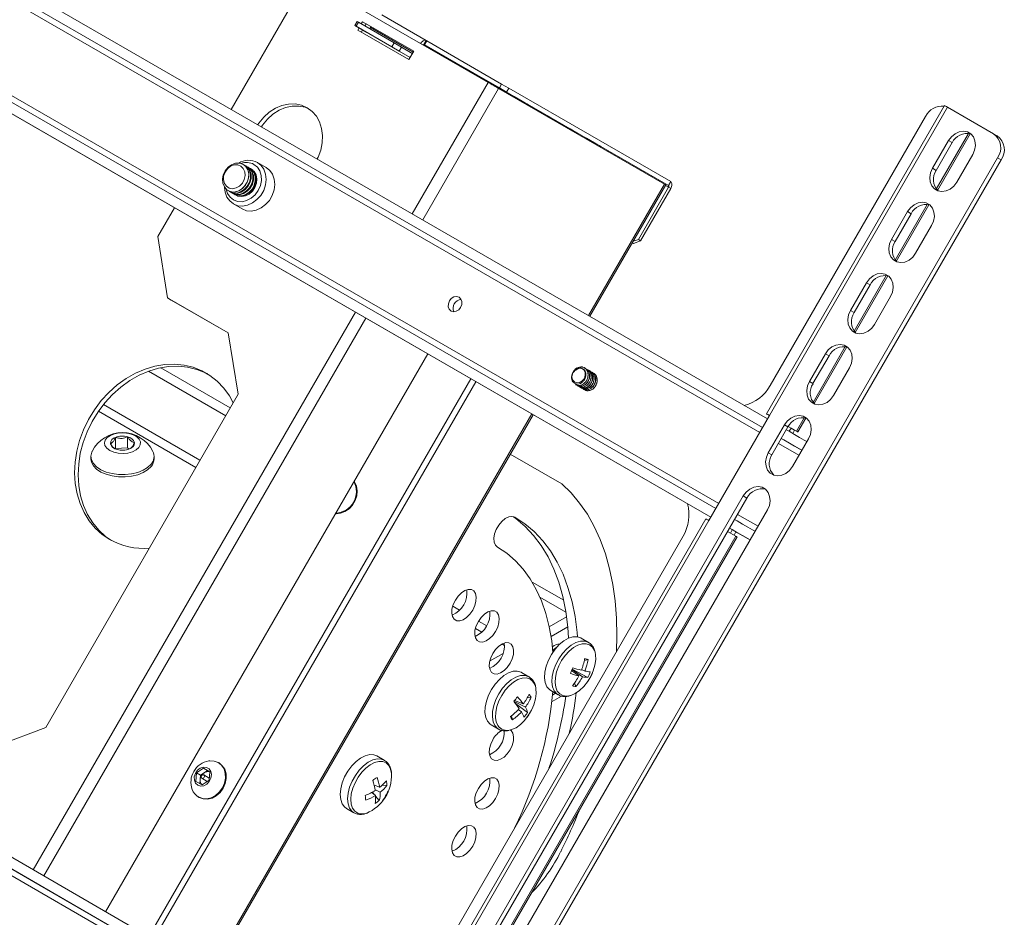
# Model space of a CAD drawing. Units: inches. Extents: x 1 to 246, y 1 to 154.
# Drawn here: x 212 to 222, y 122 to 132 of the extents above; entities that cross this region are included whole.
import ezdxf

# ---------------------------------------------------------------- set-up
doc = ezdxf.new("R2010")
doc.units = ezdxf.units.IN
doc.header["$MEASUREMENT"] = 0

msp = doc.modelspace()

# ---------------------------------------------------------------- linework, layer by layer
at = {"color": 7, "linetype": 'Continuous', "lineweight": 15}
for p, q in [((203.563, 136.88), (219.593, 127.626)), ((203.511, 136.789), (219.541, 127.535)), ((203.025, 135.948), (219.055, 126.694)), ((202.901, 135.898), (219.003, 126.603)), ((202.973, 135.857), (219.003, 126.603)), ((214.778, 132.155), (214.02, 130.843)), ((216.69, 131.123), (214.853, 132.184)), ((215.305, 131.714), (215.329, 131.756)), ((215.342, 131.748), (215.318, 131.707)), ((215.329, 131.756), (215.342, 131.748)), ((215.713, 131.534), (215.342, 131.748)), ((215.372, 131.731), (215.385, 131.754)), ((215.385, 131.754), (215.916, 131.448)), ((215.423, 131.732), (215.385, 131.754)), ((215.586, 131.824), (216.046, 131.558)), ((215.305, 131.714), (215.43, 131.642)), ((215.318, 131.707), (215.305, 131.714)), ((215.689, 131.493), (215.318, 131.707)), ((215.335, 131.667), (215.348, 131.69)), ((215.866, 131.361), (215.335, 131.667)), ((215.373, 131.646), (215.385, 131.668)), ((215.409, 131.709), (215.423, 131.732)), ((215.423, 131.732), (215.916, 131.448)), ((215.878, 131.383), (215.43, 131.642)), ((215.475, 131.703), (215.469, 131.692)), ((216.046, 131.558), (216.022, 131.517)), ((216.03, 131.513), (216.054, 131.554)), ((216.054, 131.554), (216.046, 131.558)), ((216.054, 131.554), (216.83, 131.106)), ((215.689, 131.493), (215.713, 131.534)), ((215.765, 131.449), (215.689, 131.493)), ((215.713, 131.534), (215.789, 131.49)), ((215.789, 131.49), (215.765, 131.449)), ((215.765, 131.449), (215.878, 131.383)), ((215.902, 131.425), (215.789, 131.49)), ((215.916, 131.448), (215.866, 131.361)), ((216.021, 131.517), (216.562, 131.205)), ((216.672, 131.141), (216.021, 131.517)), ((216.021, 131.517), (216.812, 131.061)), ((216.922, 130.997), (216.021, 131.517)), ((216.021, 131.517), (217.062, 130.916)), ((217.172, 130.853), (216.021, 131.517)), ((216.021, 131.517), (217.312, 130.772)), ((217.422, 130.708), (216.021, 131.517)), ((216.021, 131.517), (217.562, 130.627)), ((217.672, 130.564), (216.021, 131.517)), ((216.021, 131.517), (217.812, 130.483)), ((216.422, 131.286), (216.022, 131.517)), ((216.022, 131.517), (216.03, 131.513)), ((216.03, 131.513), (216.806, 131.065)), ((218.521, 130.066), (216.798, 131.061)), ((216.806, 131.065), (216.83, 131.106)), ((216.881, 131.021), (216.806, 131.065)), ((216.83, 131.106), (216.905, 131.062)), ((216.905, 131.062), (216.881, 131.021)), ((218.586, 130.092), (216.905, 131.062)), ((218.562, 130.05), (216.881, 131.021)), ((221.43, 130.884), (219.58, 127.679)), ((221.463, 130.865), (219.613, 127.66)), ((221.463, 130.865), (221.94, 130.589)), ((221.234, 130.77), (219.62, 127.974)), ((221.473, 130.519), (221.306, 130.23)), ((221.356, 130.001), (221.696, 130.59)), ((221.473, 130.519), (221.51, 130.497)), ((221.978, 130.568), (221.94, 130.589)), ((221.51, 130.497), (221.344, 130.209)), ((221.981, 130.338), (213.911, 116.36)), ((222.019, 130.317), (213.948, 116.338)), ((221.557, 130.086), (221.723, 130.374)), ((221.981, 130.338), (222.019, 130.317)), ((214.146, 130.27), (214.145, 130.271)), ((214.171, 130.256), (214.165, 130.259)), ((214.195, 130.242), (214.19, 130.245)), ((214.22, 130.228), (214.214, 130.231)), ((214.229, 130.223), (214.224, 130.225)), ((214.382, 130.24), (214.292, 130.292)), ((221.306, 130.23), (221.344, 130.209)), ((199.626, 130.061), (215.656, 120.807)), ((217.747, 128.692), (218.535, 130.058)), ((218.562, 130.033), (218.25, 129.492)), ((218.586, 130.019), (218.274, 129.478)), ((218.562, 130.05), (218.586, 130.092)), ((218.562, 130.033), (218.586, 130.019)), ((199.574, 129.97), (215.604, 120.716)), ((213.987, 129.999), (213.989, 129.998)), ((214.008, 129.987), (214.013, 129.983)), ((214.032, 129.972), (214.038, 129.969)), ((214.057, 129.958), (214.062, 129.955)), ((213.43, 129.82), (213.257, 129.52)), ((214.043, 129.86), (214.133, 129.809)), ((220.929, 129.263), (221.269, 129.851)), ((221.046, 129.78), (220.88, 129.492)), ((221.084, 129.758), (220.917, 129.47)), ((221.046, 129.78), (221.084, 129.758)), ((221.13, 129.347), (221.297, 129.635)), ((213.257, 129.52), (213.36, 128.883)), ((218.198, 129.45), (218.188, 129.455)), ((218.198, 129.45), (218.188, 129.455)), ((218.197, 129.472), (218.25, 129.492)), ((218.274, 129.478), (218.198, 129.45)), ((218.25, 129.492), (218.274, 129.478)), ((220.88, 129.492), (220.917, 129.47)), ((220.503, 128.524), (220.843, 129.112)), ((220.62, 129.041), (220.453, 128.753)), ((220.657, 129.02), (220.491, 128.731)), ((220.62, 129.041), (220.657, 129.02)), ((213.989, 128.52), (213.36, 128.883)), ((213.36, 128.883), (213.397, 128.861)), ((220.704, 128.608), (220.87, 128.897)), ((213.989, 128.52), (213.397, 128.861)), ((220.453, 128.753), (220.491, 128.731)), ((213.989, 128.52), (214.093, 127.883)), ((220.076, 127.785), (220.416, 128.374)), ((216.062, 128.301), (212.715, 122.504)), ((220.193, 128.302), (220.027, 128.014)), ((220.231, 128.281), (220.064, 127.993)), ((220.193, 128.302), (220.231, 128.281)), ((213.162, 128.121), (213.964, 127.659)), ((213.29, 128.158), (214.011, 127.741)), ((217.69, 128.156), (217.689, 128.157)), ((217.706, 128.147), (217.705, 128.148)), ((217.722, 128.138), (217.72, 128.139)), ((217.738, 128.129), (217.736, 128.13)), ((217.753, 128.12), (217.752, 128.121)), ((217.769, 128.111), (217.768, 128.111)), ((217.785, 128.101), (217.783, 128.102)), ((220.277, 127.869), (220.444, 128.158)), ((216.509, 128.043), (213.163, 122.246)), ((213.215, 122.216), (216.562, 128.012)), ((217.598, 127.982), (217.6, 127.981)), ((217.614, 127.973), (217.616, 127.972)), ((217.63, 127.964), (217.631, 127.963)), ((220.027, 128.014), (220.064, 127.993)), ((212.093, 124.418), (214.093, 127.883)), ((217.646, 127.955), (217.647, 127.954)), ((217.661, 127.946), (217.663, 127.945)), ((217.677, 127.936), (217.679, 127.936)), ((213.81, 121.873), (217.156, 127.669)), ((218.983, 126.569), (219.613, 127.66)), ((219.613, 127.66), (219.594, 127.671)), ((219.767, 127.564), (219.6, 127.275)), ((219.767, 127.564), (219.804, 127.542)), ((219.906, 127.491), (219.99, 127.635)), ((219.804, 127.542), (219.638, 127.254)), ((219.892, 127.499), (219.807, 127.548)), ((219.839, 127.529), (219.807, 127.548)), ((219.816, 127.497), (219.836, 127.531)), ((219.836, 127.531), (219.873, 127.51)), ((219.873, 127.51), (219.854, 127.475)), ((212.818, 127.32), (212.818, 127.434)), ((212.944, 127.326), (212.944, 127.44)), ((219.851, 127.131), (220.017, 127.419)), ((212.818, 127.32), (212.815, 127.316)), ((212.944, 127.326), (212.818, 127.32)), ((212.96, 127.313), (212.944, 127.326)), ((216.92, 127.26), (217.455, 126.952)), ((219.6, 127.275), (219.638, 127.254)), ((212.563, 127.236), (212.563, 127.212)), ((213.219, 127.212), (213.219, 127.236)), ((215.302, 126.971), (215.298, 126.977)), ((219.34, 126.825), (216.149, 121.298)), ((219.378, 126.803), (216.187, 121.276)), ((219.34, 126.825), (219.378, 126.803)), ((216.4, 121.153), (219.591, 126.68)), ((218.95, 126.588), (215.643, 120.86)), ((218.983, 126.569), (215.676, 120.841)), ((219.177, 126.457), (219.262, 126.408)), ((219.197, 126.491), (219.41, 126.368)), ((219.206, 126.44), (219.226, 126.474)), ((219.263, 126.453), (219.244, 126.418)), ((218.714, 126.406), (215.683, 121.155)), ((216.199, 121.069), (219.276, 126.399)), ((217.148, 125.93), (217.475, 125.742)), ((217.228, 125.774), (217.498, 125.618)), ((217.505, 125.569), (217.325, 125.465)), ((217.517, 125.466), (217.343, 125.366)), ((217.732, 125.303), (217.655, 125.348)), ((217.379, 125.225), (217.362, 125.206)), ((216.844, 125.188), (216.705, 125.107)), ((217.728, 125.126), (217.687, 125.114)), ((217.557, 125.011), (217.63, 124.954)), ((217.669, 124.945), (217.561, 125.02)), ((217.725, 124.94), (217.562, 125.024)), ((217.66, 125.021), (217.696, 125.005)), ((217.113, 124.946), (217.036, 124.991)), ((217.34, 124.802), (217.417, 124.758)), ((217.601, 124.844), (217.588, 124.882)), ((217.076, 124.63), (216.959, 124.688)), ((216.965, 124.701), (217.054, 124.665)), ((217.136, 124.732), (217.095, 124.727)), ((217.353, 124.689), (217.451, 124.746)), ((217.1, 124.573), (216.975, 124.667)), ((217.003, 124.605), (217.035, 124.58)), ((216.941, 124.499), (216.933, 124.541)), ((212.093, 124.418), (211.489, 124.19)), ((216.721, 124.445), (216.798, 124.401)), ((216.816, 124.378), (216.832, 124.388)), ((215.611, 124.079), (215.534, 124.123)), ((215.614, 124.077), (215.611, 124.079)), ((213.661, 123.946), (213.733, 123.995)), ((213.733, 123.995), (213.797, 123.958)), ((213.774, 123.972), (213.733, 123.995)), ((213.738, 123.947), (213.774, 123.972)), ((213.774, 123.972), (213.797, 123.958)), ((213.894, 124.05), (213.886, 124.055)), ((213.654, 123.859), (213.661, 123.946)), ((213.702, 123.922), (213.661, 123.946)), ((213.695, 123.835), (213.698, 123.879)), ((213.698, 123.879), (213.702, 123.922)), ((213.702, 123.922), (213.738, 123.947)), ((213.716, 123.892), (213.772, 123.859)), ((213.79, 123.872), (213.718, 123.822)), ((213.792, 123.893), (213.735, 123.926)), ((213.797, 123.958), (213.79, 123.872)), ((213.718, 123.822), (213.654, 123.859)), ((215.506, 123.819), (215.563, 123.797)), ((215.567, 123.746), (215.514, 123.775)), ((215.637, 123.817), (215.59, 123.82)), ((213.68, 123.697), (213.687, 123.692)), ((215.482, 123.744), (215.521, 123.713)), ((215.502, 123.728), (215.487, 123.747)), ((215.559, 123.659), (215.521, 123.705)), ((215.219, 123.578), (215.296, 123.533)), ((215.292, 123.535), (215.296, 123.533))]:
    msp.add_line(p, q, dxfattribs=at)
at = {"color": 8, "linetype": 'Continuous', "lineweight": 15}
for p, q in [((203.41, 136.778), (219.511, 127.483)), ((203.44, 136.83), (219.541, 127.535)), ((202.984, 136.041), (219.085, 126.746)), ((215.91, 131.438), (215.469, 131.692)), ((218.562, 130.05), (216.021, 131.517)), ((216.562, 131.205), (216.562, 131.205)), ((216.69, 131.123), (215.901, 129.757)), ((216.798, 131.061), (216.01, 129.695)), ((216.812, 131.061), (216.812, 131.061)), ((217.062, 130.916), (217.062, 130.916)), ((217.312, 130.772), (217.312, 130.772)), ((217.562, 130.627), (217.562, 130.627)), ((221.679, 130.593), (221.345, 130.015)), ((217.812, 130.483), (217.812, 130.483)), ((199.503, 130.011), (215.604, 120.716)), ((218.521, 130.066), (217.733, 128.7)), ((218.531, 130.051), (218.562, 130.033)), ((199.473, 129.959), (215.574, 120.664)), ((221.252, 129.855), (220.918, 129.276)), ((220.826, 129.116), (220.492, 128.537)), ((215.311, 128.734), (211.964, 122.938)), ((215.419, 128.672), (212.073, 122.876)), ((220.399, 128.377), (220.065, 127.798)), ((213.696, 127.196), (212.693, 127.775)), ((212.642, 127.707), (213.654, 127.122)), ((217.142, 127.677), (213.796, 121.881)), ((219.973, 127.638), (219.892, 127.499)), ((219.836, 127.531), (219.836, 127.531)), ((219.705, 127.371), (219.918, 127.248)), ((219.735, 127.423), (219.948, 127.3)), ((219.279, 126.633), (219.493, 126.51)), ((219.262, 126.408), (216.188, 121.082)), ((216.393, 125.639), (216.322, 125.68)), ((216.315, 125.586), (216.315, 125.586)), ((216.675, 125.477), (216.59, 125.525)), ((216.557, 125.447), (216.623, 125.409)), ((216.833, 125.287), (216.859, 125.272)), ((217.388, 124.775), (217.36, 124.758))]:
    msp.add_line(p, q, dxfattribs=at)
at = {"color": 7, "linetype": 'Continuous', "lineweight": 15, "flags": 128}
for points in [[(215.469, 131.692), (215.467, 131.69), (215.465, 131.688), (215.463, 131.686), (215.461, 131.684), (215.459, 131.683), (215.457, 131.683), (215.455, 131.683), (215.454, 131.683)], [(216.046, 131.558), (216.039, 131.561), (216.032, 131.561), (216.023, 131.559), (216.015, 131.555), (216.006, 131.549), (215.998, 131.541), (215.99, 131.532), (215.987, 131.529)], [(216.562, 131.205), (216.592, 131.188), (216.61, 131.178), (216.613, 131.176), (216.602, 131.182), (216.578, 131.196), (216.543, 131.216), (216.502, 131.24), (216.46, 131.264), (216.422, 131.286)], [(216.812, 131.061), (216.842, 131.043), (216.86, 131.033), (216.863, 131.031), (216.852, 131.038), (216.828, 131.052), (216.793, 131.072), (216.752, 131.095), (216.71, 131.119), (216.672, 131.141)], [(216.69, 131.123), (216.703, 131.116), (216.718, 131.107), (216.733, 131.098), (216.748, 131.09), (216.763, 131.081), (216.776, 131.073), (216.788, 131.066), (216.798, 131.061)], [(217.062, 130.916), (217.092, 130.899), (217.11, 130.889), (217.113, 130.887), (217.102, 130.893), (217.078, 130.907), (217.043, 130.927), (217.002, 130.951), (216.96, 130.975), (216.922, 130.997)], [(214.914, 130.327), (214.923, 130.346), (214.95, 130.42), (214.966, 130.496), (214.97, 130.572), (214.96, 130.645), (214.939, 130.712), (214.906, 130.771), (214.862, 130.821), (214.81, 130.86), (214.75, 130.886), (214.685, 130.899), (214.617, 130.898), (214.548, 130.883), (214.48, 130.854), (214.416, 130.814), (214.358, 130.762), (214.308, 130.701), (214.296, 130.684)], [(214.828, 130.849), (214.787, 130.865), (214.722, 130.877), (214.654, 130.876), (214.585, 130.861), (214.518, 130.833), (214.454, 130.792), (214.396, 130.74), (214.345, 130.679), (214.334, 130.662)], [(217.312, 130.772), (217.342, 130.755), (217.36, 130.745), (217.363, 130.743), (217.352, 130.749), (217.328, 130.763), (217.293, 130.783), (217.252, 130.806), (217.21, 130.831), (217.172, 130.853)], [(221.43, 130.884), (221.431, 130.883), (221.435, 130.881), (221.442, 130.877), (221.452, 130.871), (221.463, 130.865)], [(217.562, 130.627), (217.592, 130.61), (217.61, 130.6), (217.613, 130.598), (217.602, 130.605), (217.578, 130.619), (217.543, 130.639), (217.502, 130.662), (217.46, 130.686), (217.422, 130.708)], [(217.812, 130.483), (217.842, 130.466), (217.86, 130.456), (217.863, 130.454), (217.852, 130.46), (217.828, 130.474), (217.793, 130.494), (217.752, 130.518), (217.71, 130.542), (217.672, 130.564)], [(221.723, 130.374), (221.743, 130.42), (221.751, 130.468), (221.747, 130.515), (221.731, 130.556), (221.704, 130.588), (221.668, 130.608), (221.627, 130.616), (221.583, 130.61), (221.541, 130.59), (221.503, 130.559), (221.473, 130.519)], [(214.064, 130.283), (214.104, 130.285), (214.141, 130.273), (214.171, 130.249), (214.192, 130.215), (214.202, 130.174), (214.199, 130.129), (214.185, 130.085), (214.16, 130.045), (214.126, 130.014), (214.088, 129.993), (214.047, 129.984), (214.008, 129.989), (213.974, 130.007), (213.949, 130.037), (213.933, 130.075), (213.93, 130.118), (213.938, 130.163), (213.958, 130.205), (213.988, 130.242), (214.024, 130.268), (214.064, 130.283)], [(214.051, 130.265), (214.088, 130.266), (214.12, 130.254), (214.146, 130.229), (214.161, 130.195), (214.165, 130.156), (214.156, 130.115), (214.136, 130.077), (214.107, 130.046), (214.072, 130.026), (214.035, 130.018), (214, 130.024), (213.97, 130.043), (213.949, 130.072), (213.94, 130.11), (213.942, 130.15), (213.957, 130.19), (213.982, 130.225), (214.014, 130.251), (214.051, 130.265)], [(213.952, 130.031), (213.958, 129.982), (213.976, 129.932), (214.005, 129.891), (214.043, 129.86), (214.089, 129.842), (214.139, 129.838), (214.191, 129.847), (214.242, 129.87), (214.288, 129.905), (214.328, 129.949), (214.358, 130.001), (214.377, 130.057), (214.383, 130.115), (214.378, 130.17), (214.36, 130.22), (214.331, 130.261), (214.292, 130.292), (214.292, 130.292)], [(213.969, 130.012), (213.982, 129.97), (214.008, 129.931), (214.043, 129.902), (214.086, 129.886), (214.133, 129.883), (214.181, 129.894), (214.227, 129.919), (214.268, 129.955), (214.301, 129.999), (214.323, 130.05), (214.334, 130.103), (214.332, 130.155), (214.317, 130.203), (214.292, 130.242), (214.256, 130.271), (214.256, 130.271)], [(214.146, 130.27), (214.166, 130.255), (214.189, 130.224), (214.202, 130.184), (214.202, 130.14), (214.191, 130.095), (214.168, 130.054), (214.137, 130.02), (214.099, 129.996), (214.059, 129.984), (214.019, 129.986), (213.989, 129.998)], [(214.155, 130.264), (214.185, 130.244), (214.208, 130.213), (214.221, 130.173), (214.221, 130.129), (214.21, 130.084), (214.187, 130.043), (214.156, 130.009), (214.118, 129.985), (214.078, 129.973), (214.038, 129.975), (214.003, 129.99), (213.998, 129.993)], [(214.171, 130.256), (214.191, 130.241), (214.214, 130.209), (214.227, 130.17), (214.227, 130.125), (214.215, 130.081), (214.193, 130.04), (214.162, 130.006), (214.124, 129.982), (214.083, 129.97), (214.044, 129.972), (214.013, 129.983)], [(214.18, 130.25), (214.21, 130.23), (214.233, 130.198), (214.246, 130.159), (214.246, 130.114), (214.235, 130.07), (214.212, 130.029), (214.181, 129.995), (214.143, 129.971), (214.102, 129.959), (214.063, 129.961), (214.027, 129.976), (214.023, 129.978)], [(214.195, 130.242), (214.215, 130.227), (214.239, 130.195), (214.251, 130.155), (214.252, 130.111), (214.24, 130.067), (214.218, 130.025), (214.186, 129.991), (214.148, 129.967), (214.108, 129.956), (214.068, 129.957), (214.038, 129.969)], [(214.204, 130.236), (214.234, 130.216), (214.258, 130.184), (214.27, 130.144), (214.271, 130.1), (214.259, 130.056), (214.237, 130.014), (214.205, 129.98), (214.167, 129.956), (214.127, 129.945), (214.087, 129.946), (214.052, 129.961), (214.048, 129.964)], [(214.22, 130.228), (214.24, 130.213), (214.263, 130.181), (214.276, 130.141), (214.276, 130.097), (214.265, 130.052), (214.242, 130.011), (214.211, 129.977), (214.173, 129.953), (214.133, 129.942), (214.093, 129.943), (214.062, 129.955)], [(214.067, 129.953), (214.089, 129.942), (214.127, 129.936), (214.168, 129.943), (214.207, 129.963), (214.241, 129.993), (214.267, 130.032), (214.282, 130.076), (214.286, 130.121), (214.278, 130.163), (214.258, 130.198), (214.229, 130.223), (214.229, 130.223)], [(214.133, 129.809), (214.133, 129.809), (214.179, 129.79), (214.229, 129.786), (214.281, 129.795), (214.332, 129.818), (214.378, 129.853), (214.417, 129.897), (214.447, 129.949), (214.466, 130.006), (214.473, 130.063), (214.467, 130.118), (214.45, 130.168), (214.421, 130.209), (214.382, 130.24), (214.382, 130.24)], [(221.306, 130.23), (221.286, 130.184), (221.278, 130.136), (221.283, 130.089), (221.299, 130.048), (221.326, 130.016), (221.362, 129.996), (221.403, 129.988), (221.447, 129.995), (221.489, 130.014), (221.527, 130.045), (221.557, 130.086)], [(218.521, 130.066), (218.529, 130.061), (218.534, 130.059), (218.535, 130.058), (218.535, 130.058)], [(218.562, 130.033), (218.563, 130.036), (218.564, 130.038), (218.565, 130.041), (218.565, 130.043), (218.565, 130.046), (218.564, 130.048), (218.563, 130.049), (218.562, 130.05)], [(218.586, 130.019), (218.591, 130.03), (218.596, 130.041), (218.598, 130.052), (218.599, 130.063), (218.598, 130.072), (218.596, 130.081), (218.591, 130.087), (218.586, 130.092)], [(221.297, 129.635), (221.317, 129.681), (221.325, 129.73), (221.32, 129.776), (221.304, 129.817), (221.277, 129.849), (221.241, 129.87), (221.2, 129.877), (221.156, 129.871), (221.114, 129.851), (221.076, 129.82), (221.046, 129.78)], [(220.88, 129.492), (220.86, 129.445), (220.852, 129.397), (220.856, 129.351), (220.872, 129.31), (220.9, 129.278), (220.935, 129.257), (220.976, 129.25), (221.02, 129.256), (221.063, 129.275), (221.1, 129.307), (221.13, 129.347)], [(220.87, 128.897), (220.89, 128.943), (220.898, 128.991), (220.894, 129.037), (220.878, 129.078), (220.851, 129.11), (220.815, 129.131), (220.774, 129.138), (220.73, 129.132), (220.688, 129.113), (220.65, 129.081), (220.62, 129.041)], [(216.404, 128.785), (216.415, 128.815), (216.416, 128.846), (216.406, 128.872), (216.387, 128.89), (216.361, 128.898), (216.333, 128.893), (216.307, 128.877), (216.287, 128.853), (216.276, 128.823), (216.275, 128.792), (216.285, 128.766), (216.304, 128.747), (216.33, 128.74), (216.358, 128.744), (216.384, 128.76), (216.404, 128.785)], [(220.453, 128.753), (220.433, 128.707), (220.425, 128.658), (220.43, 128.612), (220.446, 128.571), (220.473, 128.539), (220.509, 128.518), (220.55, 128.511), (220.594, 128.517), (220.636, 128.537), (220.674, 128.568), (220.704, 128.608)], [(220.444, 128.158), (220.464, 128.204), (220.472, 128.252), (220.467, 128.299), (220.451, 128.34), (220.424, 128.372), (220.388, 128.392), (220.347, 128.4), (220.303, 128.393), (220.261, 128.374), (220.223, 128.343), (220.193, 128.302)], [(214.041, 127.793), (214.002, 127.866), (213.944, 127.947), (213.876, 128.018), (213.8, 128.078), (213.716, 128.126), (213.626, 128.162), (213.531, 128.185), (213.432, 128.195), (213.33, 128.191), (213.228, 128.174), (213.125, 128.143), (213.025, 128.1), (212.928, 128.045), (212.836, 127.979), (212.75, 127.902), (212.67, 127.816), (212.599, 127.721), (212.538, 127.62), (212.486, 127.514), (212.445, 127.403), (212.416, 127.291), (212.399, 127.177), (212.393, 127.065), (212.4, 126.954), (212.419, 126.848), (212.45, 126.747), (212.492, 126.654), (212.544, 126.568), (212.607, 126.492), (212.679, 126.426), (212.759, 126.372), (212.759, 126.372)], [(213.778, 128.093), (213.754, 128.105), (213.664, 128.141), (213.568, 128.164), (213.469, 128.173), (213.368, 128.169), (213.265, 128.152), (213.163, 128.122), (213.063, 128.079), (212.966, 128.024), (212.873, 127.957), (212.787, 127.88), (212.708, 127.794), (212.637, 127.7), (212.575, 127.599), (212.523, 127.492), (212.483, 127.382), (212.453, 127.269), (212.436, 127.156), (212.431, 127.043), (212.437, 126.933), (212.456, 126.827), (212.487, 126.726), (212.529, 126.632), (212.582, 126.546), (212.645, 126.47), (212.716, 126.404), (212.778, 126.361)], [(217.566, 128.095), (217.56, 128.062), (217.567, 128.032), (217.585, 128.01), (217.611, 128), (217.641, 128.004), (217.668, 128.02), (217.689, 128.047), (217.699, 128.079), (217.698, 128.111), (217.684, 128.137), (217.66, 128.152)], [(220.027, 128.014), (220.007, 127.968), (219.999, 127.92), (220.003, 127.873), (220.019, 127.832), (220.047, 127.8), (220.082, 127.78), (220.123, 127.772), (220.167, 127.778), (220.21, 127.798), (220.247, 127.829), (220.277, 127.869)], [(219.594, 127.671), (219.587, 127.675), (219.582, 127.678), (219.58, 127.679), (219.581, 127.678), (219.585, 127.676), (219.592, 127.672), (219.601, 127.667), (219.613, 127.66)], [(220.017, 127.419), (220.037, 127.465), (220.045, 127.514), (220.041, 127.56), (220.025, 127.601), (219.998, 127.633), (219.962, 127.654), (219.921, 127.661), (219.877, 127.655), (219.835, 127.635), (219.797, 127.604), (219.767, 127.564)], [(213.06, 127.328), (213.076, 127.356), (213.077, 127.386), (213.065, 127.414), (213.039, 127.44), (213.003, 127.461), (212.958, 127.475), (212.909, 127.482), (212.858, 127.481), (212.809, 127.472), (212.767, 127.455), (212.733, 127.433), (212.712, 127.406), (212.703, 127.377), (212.709, 127.348), (212.728, 127.321), (212.759, 127.297), (212.8, 127.279), (212.847, 127.269), (212.898, 127.266), (212.948, 127.271), (212.994, 127.284), (213.033, 127.304), (213.06, 127.328)], [(219.788, 127.514), (219.815, 127.498), (219.871, 127.465), (219.925, 127.434), (219.974, 127.406), (220.001, 127.391)], [(219.836, 127.531), (219.838, 127.53), (219.84, 127.529), (219.841, 127.528), (219.841, 127.528), (219.842, 127.528), (219.841, 127.528), (219.84, 127.529), (219.839, 127.529)], [(219.873, 127.51), (219.885, 127.503), (219.894, 127.497), (219.901, 127.494), (219.905, 127.491), (219.906, 127.491), (219.904, 127.492), (219.9, 127.494), (219.892, 127.499)], [(219.948, 127.3), (219.922, 127.315), (219.873, 127.344), (219.819, 127.375), (219.762, 127.407), (219.735, 127.423)], [(212.576, 127.289), (212.571, 127.279), (212.563, 127.24), (212.569, 127.2), (212.589, 127.162), (212.622, 127.128), (212.667, 127.098), (212.721, 127.074), (212.783, 127.057), (212.85, 127.048), (212.919, 127.047), (212.986, 127.055), (213.049, 127.07), (213.105, 127.093), (213.152, 127.122), (213.188, 127.156)], [(219.6, 127.275), (219.58, 127.229), (219.572, 127.181), (219.577, 127.134), (219.593, 127.094), (219.62, 127.061), (219.656, 127.041), (219.697, 127.033), (219.741, 127.04), (219.783, 127.059), (219.821, 127.09), (219.851, 127.131)], [(212.563, 127.212), (212.569, 127.176), (212.589, 127.138), (212.622, 127.103), (212.667, 127.073), (212.721, 127.05), (212.783, 127.033), (212.85, 127.024), (212.919, 127.023), (212.986, 127.03), (213.049, 127.046), (213.105, 127.069), (213.152, 127.097), (213.188, 127.131)], [(215.104, 126.642), (215.11, 126.641), (215.156, 126.645), (215.202, 126.662), (215.245, 126.692), (215.281, 126.731), (215.308, 126.777), (215.325, 126.828), (215.329, 126.88), (215.322, 126.928), (215.302, 126.971)], [(217.455, 126.952), (217.552, 126.857), (217.64, 126.751), (217.72, 126.635), (217.792, 126.508), (217.854, 126.371), (217.907, 126.224), (217.951, 126.069), (217.985, 125.905), (218.009, 125.734), (218.023, 125.556), (218.028, 125.371), (218.024, 125.21)], [(219.591, 126.68), (219.611, 126.727), (219.619, 126.775), (219.614, 126.821), (219.598, 126.862), (219.571, 126.894), (219.535, 126.915), (219.494, 126.922), (219.45, 126.916), (219.408, 126.897), (219.37, 126.865), (219.34, 126.825)], [(216.786, 126.293), (216.765, 126.314), (216.752, 126.346), (216.749, 126.386), (216.757, 126.431), (216.774, 126.478), (216.8, 126.522), (216.832, 126.56), (216.867, 126.59), (216.903, 126.608), (216.937, 126.613), (216.966, 126.604)], [(217.526, 125.347), (217.518, 125.462), (217.497, 125.626), (217.466, 125.781), (217.424, 125.928), (217.373, 126.065), (217.312, 126.193), (217.241, 126.309), (217.161, 126.415), (217.073, 126.509), (216.976, 126.59), (216.946, 126.612)], [(216.966, 126.604), (217.071, 126.535), (217.168, 126.454), (217.256, 126.36), (217.336, 126.254), (217.407, 126.138), (217.468, 126.011), (217.519, 125.873), (217.561, 125.726), (217.592, 125.571), (217.613, 125.407), (217.617, 125.361)], [(218.983, 126.569), (218.971, 126.576), (218.962, 126.581), (218.955, 126.585), (218.951, 126.587), (218.95, 126.588)], [(219.249, 126.581), (219.276, 126.566), (219.333, 126.533), (219.387, 126.502), (219.436, 126.474), (219.463, 126.458)], [(219.41, 126.368), (219.384, 126.383), (219.334, 126.411), (219.281, 126.443), (219.224, 126.475), (219.197, 126.491)], [(219.262, 126.408), (219.27, 126.403), (219.274, 126.401), (219.276, 126.4), (219.276, 126.399)], [(217.363, 125.197), (217.35, 125.318), (217.325, 125.465), (217.29, 125.604), (217.245, 125.734), (217.19, 125.854), (217.126, 125.965), (217.054, 126.064), (216.973, 126.152), (216.883, 126.229), (216.786, 126.293)], [(216.349, 125.743), (216.327, 125.697), (216.314, 125.65), (216.312, 125.607), (216.32, 125.571), (216.337, 125.544), (216.363, 125.529), (216.394, 125.528), (216.43, 125.539), (216.466, 125.563), (216.5, 125.597), (216.529, 125.639), (216.55, 125.685), (216.563, 125.731), (216.565, 125.775), (216.558, 125.811), (216.54, 125.838), (216.515, 125.852), (216.483, 125.854), (216.448, 125.842), (216.412, 125.819), (216.378, 125.785), (216.349, 125.743)], [(216.588, 125.521), (216.566, 125.475), (216.553, 125.429), (216.551, 125.386), (216.558, 125.349), (216.576, 125.323), (216.601, 125.308), (216.633, 125.306), (216.668, 125.318), (216.704, 125.342), (216.738, 125.376), (216.767, 125.417), (216.789, 125.463), (216.802, 125.51), (216.804, 125.553), (216.797, 125.589), (216.779, 125.616), (216.754, 125.631), (216.722, 125.632), (216.687, 125.621), (216.65, 125.597), (216.617, 125.563), (216.588, 125.521)], [(216.738, 125.189), (216.716, 125.143), (216.703, 125.097), (216.701, 125.054), (216.709, 125.018), (216.726, 124.991), (216.751, 124.976), (216.783, 124.974), (216.818, 124.986), (216.855, 125.01), (216.888, 125.044), (216.917, 125.086), (216.939, 125.132), (216.952, 125.178), (216.954, 125.221), (216.947, 125.258), (216.929, 125.284), (216.904, 125.299), (216.872, 125.301), (216.837, 125.289), (216.801, 125.265), (216.767, 125.231), (216.738, 125.189)], [(217.655, 125.348), (217.653, 125.349), (217.615, 125.362), (217.571, 125.36), (217.524, 125.346), (217.476, 125.319), (217.429, 125.28), (217.385, 125.232), (217.346, 125.177), (217.315, 125.117)], [(217.404, 125.255), (217.375, 125.233), (217.361, 125.219)], [(217.548, 124.752), (217.548, 124.752), (217.594, 124.772), (217.639, 124.804), (217.683, 124.845), (217.722, 124.894), (217.756, 124.95), (217.782, 125.008), (217.799, 125.067), (217.807, 125.124), (217.805, 125.175), (217.8, 125.202)], [(217.315, 125.117), (217.292, 125.055), (217.278, 124.993), (217.275, 124.936), (217.282, 124.885), (217.299, 124.843), (217.326, 124.812), (217.34, 124.802)], [(217.036, 124.991), (217.031, 124.994), (216.992, 125.005), (216.948, 125.003), (216.901, 124.987), (216.853, 124.959), (216.806, 124.919), (216.763, 124.87), (216.725, 124.814), (216.694, 124.754), (216.671, 124.692), (216.659, 124.631), (216.656, 124.574), (216.665, 124.524), (216.683, 124.483)], [(216.919, 124.392), (216.933, 124.397), (216.979, 124.417), (217.024, 124.45), (217.068, 124.492), (217.107, 124.542), (217.14, 124.598), (217.165, 124.656), (217.182, 124.715), (217.189, 124.771), (217.186, 124.823), (217.184, 124.833)], [(216.683, 124.483), (216.71, 124.453), (216.721, 124.445)], [(216.738, 124.291), (216.716, 124.245), (216.703, 124.199), (216.701, 124.156), (216.709, 124.119), (216.726, 124.093), (216.751, 124.078), (216.783, 124.076), (216.818, 124.088), (216.855, 124.112), (216.888, 124.146), (216.917, 124.187), (216.939, 124.233), (216.952, 124.28), (216.954, 124.323), (216.947, 124.359), (216.929, 124.386), (216.921, 124.393)], [(213.68, 123.697), (213.721, 123.681), (213.767, 123.678), (213.813, 123.689), (213.858, 123.713), (213.897, 123.748), (213.929, 123.791), (213.951, 123.84), (213.961, 123.892), (213.959, 123.942), (213.946, 123.988), (213.921, 124.027), (213.886, 124.055), (213.845, 124.07), (213.799, 124.073), (213.787, 124.071)], [(215.534, 124.123), (215.502, 124.135), (215.46, 124.137), (215.413, 124.126), (215.365, 124.101), (215.318, 124.065), (215.273, 124.019), (215.233, 123.965), (215.199, 123.905), (215.174, 123.843), (215.159, 123.782), (215.153, 123.723), (215.158, 123.671), (215.174, 123.627), (215.198, 123.593), (215.219, 123.578)], [(213.674, 123.819), (213.704, 123.81), (213.737, 123.814), (213.768, 123.831), (213.793, 123.858), (213.81, 123.893), (213.815, 123.929), (213.808, 123.963), (213.79, 123.989), (213.763, 124.004), (213.731, 124.007), (213.698, 123.996), (213.669, 123.974), (213.648, 123.942), (213.637, 123.907), (213.638, 123.871), (213.651, 123.841), (213.674, 123.819)], [(213.687, 123.692), (213.728, 123.676), (213.774, 123.674), (213.821, 123.685), (213.865, 123.709), (213.905, 123.743), (213.937, 123.787), (213.958, 123.836), (213.969, 123.888), (213.967, 123.938), (213.953, 123.984), (213.928, 124.022), (213.894, 124.05)], [(213.716, 123.892), (213.722, 123.89), (213.728, 123.891), (213.735, 123.895), (213.739, 123.901), (213.742, 123.908), (213.742, 123.915), (213.74, 123.921), (213.735, 123.926), (213.729, 123.928), (213.723, 123.926), (213.716, 123.923), (213.712, 123.917), (213.709, 123.91), (213.709, 123.902), (213.711, 123.896), (213.716, 123.892)], [(216.588, 123.786), (216.566, 123.74), (216.553, 123.694), (216.551, 123.651), (216.558, 123.614), (216.576, 123.588), (216.601, 123.573), (216.633, 123.571), (216.668, 123.583), (216.704, 123.606), (216.738, 123.641), (216.767, 123.682), (216.789, 123.728), (216.802, 123.775), (216.804, 123.818), (216.797, 123.854), (216.779, 123.881), (216.754, 123.896), (216.722, 123.897), (216.687, 123.886), (216.65, 123.862), (216.617, 123.828), (216.588, 123.786)], [(216.349, 123.289), (216.327, 123.243), (216.314, 123.197), (216.312, 123.153), (216.32, 123.117), (216.337, 123.09), (216.363, 123.076), (216.394, 123.074), (216.43, 123.085), (216.466, 123.109), (216.5, 123.143), (216.529, 123.185), (216.55, 123.231), (216.563, 123.277), (216.565, 123.321), (216.558, 123.357), (216.54, 123.384), (216.515, 123.398), (216.483, 123.4), (216.448, 123.389), (216.412, 123.365), (216.378, 123.331), (216.349, 123.289)]]:
    msp.add_lwpolyline(points, dxfattribs=at)
at = {"color": 8, "linetype": 'Continuous', "lineweight": 15, "flags": 128}
for points in [[(217.749, 125.291), (217.73, 125.305), (217.692, 125.317), (217.648, 125.316), (217.601, 125.302), (217.553, 125.274), (217.506, 125.236), (217.462, 125.188), (217.423, 125.132), (217.392, 125.072)], [(217.8, 125.202), (217.794, 125.22), (217.773, 125.255), (217.744, 125.279), (217.708, 125.29), (217.666, 125.289), (217.622, 125.276), (217.576, 125.25), (217.531, 125.213), (217.489, 125.168), (217.453, 125.115), (217.423, 125.058)], [(217.392, 125.072), (217.369, 125.01), (217.355, 124.949), (217.352, 124.892), (217.359, 124.841), (217.376, 124.799), (217.403, 124.768), (217.416, 124.758)], [(217.423, 125.058), (217.401, 124.999), (217.388, 124.94), (217.385, 124.886), (217.392, 124.838), (217.408, 124.798), (217.433, 124.768), (217.466, 124.75), (217.505, 124.745), (217.548, 124.752)], [(217.115, 124.945), (217.108, 124.949), (217.069, 124.96), (217.025, 124.958), (216.978, 124.942), (216.93, 124.914), (216.883, 124.875), (216.84, 124.826), (216.802, 124.77), (216.771, 124.71), (216.748, 124.647), (216.736, 124.586), (216.734, 124.53), (216.742, 124.479), (216.76, 124.438)], [(217.184, 124.833), (217.174, 124.866), (217.152, 124.9), (217.122, 124.923), (217.085, 124.934), (217.044, 124.931), (216.999, 124.917), (216.953, 124.89), (216.909, 124.852), (216.867, 124.806), (216.831, 124.753), (216.802, 124.695), (216.78, 124.636), (216.768, 124.578), (216.766, 124.524), (216.774, 124.477), (216.791, 124.438), (216.791, 124.438)], [(216.76, 124.438), (216.787, 124.408), (216.813, 124.394)], [(215.611, 124.079), (215.579, 124.091), (215.537, 124.093), (215.49, 124.081), (215.442, 124.057), (215.395, 124.02), (215.35, 123.974), (215.31, 123.92), (215.276, 123.861), (215.251, 123.799), (215.236, 123.737), (215.23, 123.679), (215.235, 123.626), (215.251, 123.582), (215.275, 123.549), (215.292, 123.535)], [(215.685, 123.94), (215.676, 123.987), (215.657, 124.024), (215.629, 124.05), (215.594, 124.064), (215.554, 124.066), (215.51, 124.055), (215.464, 124.032), (215.419, 123.997), (215.377, 123.953), (215.339, 123.902), (215.307, 123.845), (215.283, 123.787), (215.268, 123.728), (215.263, 123.673), (215.268, 123.623), (215.282, 123.581), (215.306, 123.549), (215.337, 123.529), (215.375, 123.521), (215.417, 123.525), (215.425, 123.527)]]:
    msp.add_lwpolyline(points, dxfattribs=at)
at = {"color": 7, "linetype": 'Continuous', "lineweight": 15}
for centre, radius, start, end in [((216.019, 131.508), 0.00943, 71.2119, 136.1057), ((221.406, 130.685), 0.192, 84.0481, 153.8588), ((221.663, 130.421), 0.171, 76.0965, 153.715), ((221.833, 130.443), 0.182, 324.8149, 53.6488), ((221.87, 130.422), 0.182, 324.8149, 53.6488), ((214.201, 130.119), 0.195, 62.1925, 121.5894), ((214.18, 130.132), 0.159, 61.2648, 110.596), ((221.483, 130.114), 0.168, 145.6139, 224.5656), ((221.237, 129.683), 0.171, 76.0965, 153.715), ((221.056, 129.375), 0.168, 145.6139, 224.5656), ((220.81, 128.944), 0.171, 76.0965, 153.715), ((216.416, 128.778), 0.09, 94.7624, 205.2268), ((220.63, 128.636), 0.168, 145.6139, 224.5656), ((220.384, 128.205), 0.171, 76.0965, 153.715), ((217.654, 128.083), 0.0833, 82.4297, 120.3496), ((219.247, 128.177), 0.424, 284.1662, 331.4286), ((220.203, 127.897), 0.168, 145.6139, 224.5656), ((219.957, 127.467), 0.171, 76.0965, 153.715), ((212.891, 127.13), 0.353, 26.7305, 153.2695), ((212.834, 127.367), 0.069, 102.8988, 179.0149), ((212.849, 127.396), 0.0889, 198.5703, 262.2359), ((212.891, 127.241), 0.206, 75.0271, 110.6524), ((212.932, 127.352), 0.0889, 18.5703, 82.2359), ((212.948, 127.382), 0.069, 282.8988, 359.0149), ((212.89, 127.507), 0.206, 255.0271, 290.6524), ((213.1, 127.235), 0.119, 317.8951, 26.7869), ((219.777, 127.159), 0.168, 145.6139, 224.5656), ((213.095, 127.213), 0.124, 318.5932, 359.2496), ((215.097, 126.87), 0.224, 272.3485, 28.1602), ((219.531, 126.728), 0.171, 76.0965, 153.715), ((218.348, 126.628), 0.428, 328.7923, 15.6255), ((213.108, 126.99), 0.71, 240.569, 274.941), ((216.216, 125.82), 0.254, 293.0657, 6.9684), ((216.454, 125.598), 0.254, 293.0335, 6.9719), ((216.605, 125.266), 0.254, 293.0335, 6.9719), ((217.435, 125.173), 0.114, 89.4398, 132.7825), ((217.024, 125.26), 0.68, 338.7363, 349.3185), ((217.625, 124.758), 0.382, 74.4298, 79.9696), ((217.136, 125.219), 0.599, 339.1217, 351.1249), ((215.849, 125.774), 1.871, 334.9517, 336.8351), ((218.171, 127.098), 2.146, 253.6877, 256.1416), ((217.793, 125.447), 0.452, 257.552, 264.5082), ((217.313, 125.158), 0.466, 332.1084, 339.6784), ((217.894, 125.94), 1.02, 249.8764, 255.0092), ((217.085, 125.231), 0.612, 321.7906, 333.1423), ((217.178, 125.198), 0.552, 320.0656, 332.7437), ((217.717, 125.175), 0.234, 258.1047, 271.8389), ((217.303, 125.188), 0.512, 323.5094, 336.496), ((213.322, 125.162), 4.057, 333.8789, 354.7723), ((217.629, 125.05), 0.208, 252.097, 262.3023), ((215.515, 125.932), 1.902, 319.272, 321.0918), ((216.036, 123.945), 1.184, 34.4594, 39.0327), ((216.444, 124.23), 0.748, 35.4918, 42.6666), ((216.595, 125.012), 0.576, 322.9152, 334.6238), ((216.657, 124.941), 0.522, 323.3341, 336.3838), ((216.95, 124.637), 0.209, 27.2387, 37.8851), ((213.184, 125.355), 4.355, 341.7996, 351.9249), ((213.671, 125.227), 3.958, 347.32, 353.4848), ((216.508, 125.081), 0.687, 306.8912, 317.2924), ((216.895, 124.521), 0.211, 14.2325, 30.9563), ((216.684, 124.831), 0.512, 323.5094, 336.496), ((217.436, 124.838), 0.6, 210.7115, 214.4123), ((216.597, 124.99), 0.6, 305.0025, 316.895), ((216.782, 124.424), 0.297, 20.1691, 31.6922), ((216.736, 124.837), 0.449, 316.3254, 324.0384), ((216.601, 124.371), 0.257, 293.411, 3.1839), ((216.959, 124.171), 0.252, 119.622, 151.4369), ((213.824, 123.852), 0.222, 99.6273, 150), ((213.824, 123.852), 0.222, 150, 200.362), ((213.792, 123.87), 0.094, 125.2263, 174.7737), ((213.763, 123.87), 0.065, 172.6303, 227.4967), ((213.778, 123.894), 0.0665, 73.1683, 126.7055), ((215.256, 123.922), 0.43, 293.0824, 2.404), ((214.032, 126.008), 2.589, 304.3155, 305.4947), ((214.819, 123.66), 0.705, 8.4878, 17.2745), ((215.009, 123.708), 0.561, 9.1393, 20.0633), ((216.454, 123.863), 0.254, 293.0335, 6.9719), ((213.757, 123.825), 0.15, 199.7616, 239.0988), ((215.306, 124.13), 0.421, 307.5128, 320.9062), ((215.332, 124.046), 0.382, 308.0725, 323.1304), ((215.351, 123.814), 0.287, 0.6395, 10.2482), ((215.154, 124.348), 0.687, 292.1899, 301.8434), ((206.175, 122.807), 9.282, 5.2956, 5.5922), ((215.224, 124.2), 0.57, 289.8044, 301.3256), ((215.183, 123.695), 0.338, 348.7483, 3.0971), ((215.266, 123.733), 0.302, 345.8805, 2.4141), ((215.181, 123.963), 0.512, 323.5094, 336.496), ((215.337, 123.93), 0.349, 300.5297, 309.2805), ((211.823, 125.918), 6.275, 333.587, 338.024), ((216.216, 123.366), 0.254, 293.0335, 6.9719), ((215.965, 123.852), 1.646, 315.4338, 333.8804)]:
    msp.add_arc(centre, radius, start, end, dxfattribs=at)
at = {"color": 8, "linetype": 'Continuous', "lineweight": 15}
msp.add_arc((216.885, 124.5), 0.112, 213.483, 287.6386, dxfattribs=at)
at = {"color": 7, "linetype": 'Continuous', "lineweight": 15}
for points, knots in [([(217.665, 128.166), (217.656, 128.165), (217.637, 128.165), (217.609, 128.152), (217.585, 128.131), (217.571, 128.11), (217.567, 128.098), (217.566, 128.095)], [0, 0, 0, 0, 0.215563, 0.458281, 0.693554, 0.917767, 1, 1, 1, 1]), ([(217.598, 127.982), (217.606, 127.979), (217.621, 127.972), (217.649, 127.974), (217.677, 127.987), (217.701, 128.008), (217.719, 128.037), (217.728, 128.069), (217.728, 128.102), (217.717, 128.131), (217.699, 128.153), (217.679, 128.163), (217.667, 128.165), (217.665, 128.166)], [0, 0, 0, 0, 0.0913, 0.189226, 0.287152, 0.38508, 0.483006, 0.580933, 0.67886, 0.776786, 0.874712, 0.972639, 1, 1, 1, 1]), ([(217.66, 128.152), (217.667, 128.149), (217.682, 128.143), (217.697, 128.124), (217.705, 128.1), (217.706, 128.073), (217.698, 128.045), (217.683, 128.021), (217.661, 128.001), (217.637, 127.989), (217.611, 127.987), (217.587, 127.994), (217.569, 128.011), (217.557, 128.034), (217.554, 128.063), (217.56, 128.094), (217.575, 128.122), (217.593, 128.143), (217.607, 128.152), (217.612, 128.155)], [0, 0, 0, 0, 0.055385, 0.110924, 0.16719, 0.224129, 0.281786, 0.340227, 0.39935, 0.459188, 0.519802, 0.581064, 0.643032, 0.705795, 0.769264, 0.833398, 0.898362, 0.96396, 1, 1, 1, 1]), ([(217.566, 128.095), (217.568, 128.099), (217.575, 128.112), (217.589, 128.128), (217.602, 128.135), (217.608, 128.138)], [0, 0, 0, 0, 0.250331, 0.680424, 1, 1, 1, 1]), ([(217.69, 128.156), (217.691, 128.155), (217.701, 128.152), (217.714, 128.136), (217.727, 128.11), (217.73, 128.078), (217.724, 128.045), (217.708, 128.015), (217.686, 127.991), (217.659, 127.976), (217.631, 127.971), (217.61, 127.974), (217.602, 127.981), (217.6, 127.982)], [0, 0, 0, 0, 0.009411, 0.116956, 0.224502, 0.332047, 0.439593, 0.547139, 0.654685, 0.762231, 0.869776, 0.977322, 1, 1, 1, 1]), ([(217.608, 128.138), (217.614, 128.142), (217.628, 128.151), (217.646, 128.154), (217.657, 128.152), (217.66, 128.152)], [0, 0, 0, 0, 0.397127, 0.797733, 1, 1, 1, 1]), ([(217.615, 127.974), (217.619, 127.972), (217.63, 127.964), (217.654, 127.963), (217.682, 127.971), (217.708, 127.99), (217.728, 128.016), (217.741, 128.047), (217.745, 128.08), (217.738, 128.11), (217.724, 128.134), (217.71, 128.143), (217.704, 128.147)], [0, 0, 0, 0, 0.057176, 0.164691, 0.272207, 0.379723, 0.487238, 0.594754, 0.702269, 0.809785, 0.9173, 1, 1, 1, 1]), ([(217.706, 128.146), (217.71, 128.144), (217.722, 128.137), (217.736, 128.117), (217.745, 128.088), (217.745, 128.055), (217.734, 128.023), (217.716, 127.995), (217.691, 127.975), (217.663, 127.964), (217.637, 127.962), (217.622, 127.969), (217.616, 127.973)], [0, 0, 0, 0, 0.052495, 0.160012, 0.267531, 0.375049, 0.482566, 0.590084, 0.697602, 0.80512, 0.912638, 1, 1, 1, 1]), ([(217.63, 127.964), (217.631, 127.964), (217.639, 127.957), (217.658, 127.954), (217.686, 127.958), (217.714, 127.972), (217.737, 127.996), (217.753, 128.025), (217.76, 128.058), (217.758, 128.09), (217.745, 128.117), (217.732, 128.134), (217.722, 128.137), (217.72, 128.138)], [0, 0, 0, 0, 0.014054, 0.121602, 0.229149, 0.336696, 0.444243, 0.55179, 0.659338, 0.766886, 0.874433, 0.98198, 1, 1, 1, 1]), ([(217.722, 128.137), (217.729, 128.133), (217.743, 128.123), (217.757, 128.097), (217.762, 128.066), (217.757, 128.033), (217.744, 128.002), (217.722, 127.977), (217.696, 127.96), (217.668, 127.953), (217.645, 127.955), (217.635, 127.962), (217.632, 127.964)], [0, 0, 0, 0, 0.095609, 0.203133, 0.310657, 0.418182, 0.525706, 0.63323, 0.740754, 0.848278, 0.955802, 1, 1, 1, 1]), ([(217.634, 127.965), (217.636, 127.963), (217.643, 127.954), (217.663, 127.946), (217.691, 127.946), (217.719, 127.956), (217.744, 127.976), (217.763, 128.004), (217.774, 128.035), (217.776, 128.068), (217.767, 128.098), (217.75, 128.121), (217.734, 128.133), (217.725, 128.135), (217.725, 128.135)], [0, 0, 0, 0, 0.033744, 0.130248, 0.226752, 0.323257, 0.419762, 0.516267, 0.612772, 0.709276, 0.80578, 0.902285, 0.99879, 1, 1, 1, 1]), ([(217.737, 128.128), (217.74, 128.127), (217.751, 128.122), (217.765, 128.104), (217.776, 128.076), (217.777, 128.044), (217.769, 128.011), (217.752, 127.982), (217.728, 127.96), (217.7, 127.946), (217.673, 127.945), (217.654, 127.948), (217.647, 127.954), (217.647, 127.954)], [0, 0, 0, 0, 0.030949, 0.138488, 0.246026, 0.353565, 0.461103, 0.568641, 0.67618, 0.78372, 0.891258, 0.998796, 1, 1, 1, 1]), ([(217.652, 127.954), (217.657, 127.949), (217.67, 127.939), (217.695, 127.936), (217.723, 127.942), (217.75, 127.958), (217.772, 127.983), (217.787, 128.013), (217.792, 128.046), (217.788, 128.077), (217.774, 128.104), (217.759, 128.115), (217.752, 128.12)], [0, 0, 0, 0, 0.082302, 0.18462, 0.286939, 0.389258, 0.491576, 0.593894, 0.696213, 0.798531, 0.900849, 1, 1, 1, 1]), ([(217.753, 128.119), (217.758, 128.115), (217.772, 128.107), (217.786, 128.084), (217.793, 128.054), (217.791, 128.022), (217.778, 127.99), (217.758, 127.963), (217.733, 127.944), (217.705, 127.935), (217.68, 127.936), (217.668, 127.943), (217.664, 127.946)], [0, 0, 0, 0, 0.074136, 0.181649, 0.289162, 0.396676, 0.504189, 0.611702, 0.719215, 0.826728, 0.934241, 1, 1, 1, 1]), ([(217.677, 127.937), (217.685, 127.933), (217.7, 127.926), (217.728, 127.929), (217.756, 127.941), (217.78, 127.963), (217.797, 127.992), (217.807, 128.024), (217.806, 128.056), (217.796, 128.085), (217.779, 128.106), (217.763, 128.113), (217.756, 128.116)], [0, 0, 0, 0, 0.09558, 0.198187, 0.300794, 0.4034, 0.506007, 0.608615, 0.711222, 0.813829, 0.916435, 1, 1, 1, 1]), ([(217.769, 128.11), (217.77, 128.11), (217.779, 128.106), (217.793, 128.09), (217.806, 128.064), (217.809, 128.032), (217.803, 127.999), (217.787, 127.969), (217.764, 127.946), (217.737, 127.93), (217.709, 127.926), (217.689, 127.929), (217.681, 127.935), (217.679, 127.936)], [0, 0, 0, 0, 0.009498, 0.117044, 0.224589, 0.332135, 0.439681, 0.547227, 0.654773, 0.762319, 0.869864, 0.97741, 1, 1, 1, 1]), ([(217.694, 127.929), (217.697, 127.926), (217.709, 127.919), (217.732, 127.918), (217.76, 127.926), (217.786, 127.944), (217.807, 127.97), (217.82, 128.002), (217.823, 128.034), (217.817, 128.065), (217.801, 128.09), (217.784, 128.104), (217.772, 128.107), (217.769, 128.107)], [0, 0, 0, 0, 0.05394, 0.155528, 0.257117, 0.358705, 0.460294, 0.561882, 0.66347, 0.765058, 0.866647, 0.968235, 1, 1, 1, 1]), ([(217.784, 128.1), (217.788, 128.098), (217.801, 128.092), (217.815, 128.072), (217.824, 128.043), (217.823, 128.01), (217.813, 127.978), (217.794, 127.95), (217.77, 127.929), (217.742, 127.918), (217.715, 127.917), (217.701, 127.924), (217.695, 127.927)], [0, 0, 0, 0, 0.052583, 0.160101, 0.267619, 0.375137, 0.482655, 0.590172, 0.69769, 0.805209, 0.912727, 1, 1, 1, 1]), ([(212.818, 127.434), (212.815, 127.427), (212.807, 127.409), (212.791, 127.384), (212.776, 127.372), (212.767, 127.369), (212.765, 127.368)], [0, 0, 0, 0, 0.180942, 0.506293, 0.843975, 1, 1, 1, 1]), ([(212.765, 127.368), (212.775, 127.353), (212.791, 127.33), (212.807, 127.321), (212.812, 127.318)], [0, 0, 0, 0, 0.676346, 1, 1, 1, 1]), ([(212.944, 127.44), (212.926, 127.433), (212.895, 127.421), (212.851, 127.424), (212.828, 127.431), (212.818, 127.434)], [0, 0, 0, 0, 0.439127, 0.7513753, 1, 1, 1, 1]), ([(213.017, 127.38), (213.006, 127.383), (212.988, 127.387), (212.963, 127.413), (212.95, 127.432), (212.944, 127.44)], [0, 0, 0, 0, 0.439127, 0.7513753, 1, 1, 1, 1]), ([(212.973, 127.319), (212.978, 127.323), (212.99, 127.331), (213.005, 127.356), (213.013, 127.374), (213.017, 127.38)], [0, 0, 0, 0, 0.372955, 0.775902, 1, 1, 1, 1]), ([(217.797, 125.215), (217.795, 125.221), (217.791, 125.241), (217.772, 125.27), (217.751, 125.294), (217.735, 125.301), (217.733, 125.302)], [0, 0, 0, 0, 0.1563716, 0.5255819, 0.9212986, 1, 1, 1, 1]), ([(217.183, 124.841), (217.182, 124.846), (217.179, 124.867), (217.164, 124.897), (217.142, 124.928), (217.123, 124.939), (217.115, 124.944)], [0, 0, 0, 0, 0.093128, 0.461725, 0.779778, 1, 1, 1, 1]), ([(217.417, 124.76), (217.423, 124.756), (217.44, 124.745), (217.475, 124.739), (217.51, 124.74), (217.532, 124.747), (217.54, 124.75)], [0, 0, 0, 0, 0.172602, 0.496518, 0.822285, 1, 1, 1, 1]), ([(216.794, 124.404), (216.796, 124.403), (216.808, 124.393), (216.837, 124.385), (216.872, 124.381), (216.895, 124.386), (216.903, 124.388)], [0, 0, 0, 0, 0.058904, 0.423639, 0.785047, 1, 1, 1, 1]), ([(215.686, 123.946), (215.685, 123.955), (215.681, 123.981), (215.668, 124.018), (215.646, 124.053), (215.625, 124.069), (215.614, 124.076)], [0, 0, 0, 0, 0.164697, 0.473027, 0.74285, 1, 1, 1, 1]), ([(215.292, 123.537), (215.296, 123.534), (215.311, 123.523), (215.343, 123.516), (215.381, 123.514), (215.406, 123.521), (215.416, 123.524)], [0, 0, 0, 0, 0.122788, 0.443928, 0.764464, 1, 1, 1, 1])]:
    msp.add_open_spline(points, degree=3, knots=knots, dxfattribs=at)

doc.saveas('drawing.dxf')
